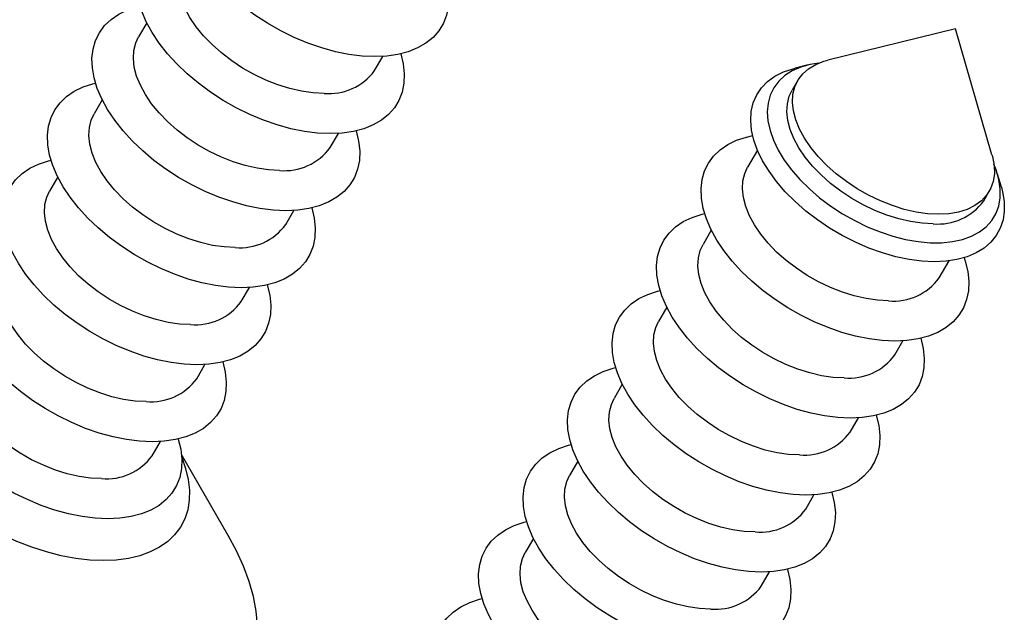
# Model space of a CAD drawing. Units: millimetres. Extents: x 43 to 2073, y 50 to 1352.
# Drawn here: x 1322 to 1381, y 1040 to 1076 of the extents above; entities that cross this region are included whole.
import ezdxf

# ---------------------------------------------------------------- set-up
doc = ezdxf.new("R2010")
doc.units = ezdxf.units.MM
doc.header["$LTSCALE"] = 5
doc.linetypes.add('SLD-Solid', pattern=[0])

msp = doc.modelspace()

# ---------------------------------------------------------------- linework, layer by layer
at = {"color": 7, "linetype": 'SLD-Solid', "lineweight": 25}
for p, q in [((1329.592, 1075.455), (1329.104, 1074.609)), ((1377.827, 1075.098), (1370.218, 1073.227)), ((1380.012, 1067.572), (1377.827, 1075.098)), ((1343.189, 1072.605), (1343.677, 1073.451)), ((1369.045, 1072.939), (1368.271, 1072.748)), ((1368.417, 1071.998), (1368.087, 1071.427)), ((1326.939, 1070.858), (1326.45, 1070.013)), ((1340.535, 1068.009), (1341.024, 1068.855)), ((1366.024, 1067.854), (1365.434, 1066.831)), ((1324.285, 1066.262), (1323.797, 1065.416)), ((1380.571, 1065.647), (1380.349, 1066.413)), ((1379.519, 1064.827), (1379.849, 1065.398)), ((1337.882, 1063.413), (1338.37, 1064.259)), ((1363.269, 1063.08), (1362.78, 1062.234)), ((1376.866, 1060.231), (1377.456, 1061.254)), ((1335.229, 1058.817), (1335.717, 1059.663)), ((1360.615, 1058.484), (1360.127, 1057.638)), ((1374.212, 1055.635), (1374.701, 1056.481)), ((1332.576, 1054.221), (1333.064, 1055.067)), ((1357.962, 1053.888), (1357.474, 1053.042)), ((1371.559, 1051.039), (1372.047, 1051.885)), ((1329.922, 1049.625), (1330.41, 1050.47)), ((1334.457, 1044.871), (1331.664, 1049.707)), ((1355.309, 1049.292), (1354.82, 1048.446)), ((1368.906, 1046.443), (1369.394, 1047.288)), ((1352.655, 1044.695), (1352.167, 1043.85)), ((1366.252, 1041.846), (1366.741, 1042.692))]:
    msp.add_line(p, q, dxfattribs=at)
at = {"color": 7, "linetype": 'SLD-Solid', "lineweight": 25, "flags": 128}
for points in [[(1343.191, 1073.436), (1342.438, 1073.469), (1341.654, 1073.567), (1340.849, 1073.73), (1340.031, 1073.954), (1339.209, 1074.239), (1338.391, 1074.581), (1337.586, 1074.976), (1336.802, 1075.421), (1336.049, 1075.91), (1335.333, 1076.439), (1334.663, 1077.001), (1334.045, 1077.591), (1333.486, 1078.203), (1332.993, 1078.829), (1332.569, 1079.464), (1332.22, 1080.101), (1331.95, 1080.733), (1331.761, 1081.353), (1331.656, 1081.955), (1331.634, 1082.532), (1331.698, 1083.078), (1331.845, 1083.587), (1332.075, 1084.055), (1332.385, 1084.475), (1332.771, 1084.844), (1333.23, 1085.158), (1333.757, 1085.413), (1334.346, 1085.607), (1334.498, 1085.644)], [(1340.538, 1068.84), (1339.784, 1068.873), (1339.001, 1068.971), (1338.196, 1069.133), (1337.378, 1069.358), (1336.556, 1069.643), (1335.737, 1069.985), (1334.932, 1070.38), (1334.149, 1070.825), (1333.395, 1071.314), (1332.68, 1071.842), (1332.009, 1072.405), (1331.392, 1072.995), (1330.833, 1073.606), (1330.339, 1074.233), (1329.916, 1074.868), (1329.567, 1075.505), (1329.297, 1076.137), (1329.108, 1076.757), (1329.002, 1077.358), (1328.981, 1077.935), (1329.044, 1078.481), (1329.192, 1078.991), (1329.422, 1079.458), (1329.731, 1079.879), (1330.118, 1080.248), (1330.577, 1080.562), (1331.104, 1080.817), (1331.693, 1081.011), (1331.844, 1081.048)], [(1340.167, 1071.238), (1339.511, 1071.271), (1338.826, 1071.369), (1338.122, 1071.53), (1337.409, 1071.753), (1336.697, 1072.034), (1335.996, 1072.37), (1335.315, 1072.755), (1334.665, 1073.184), (1334.054, 1073.652), (1333.491, 1074.151), (1332.984, 1074.675), (1332.541, 1075.216), (1332.166, 1075.767), (1331.866, 1076.32), (1331.644, 1076.866), (1331.505, 1077.4), (1331.449, 1077.912), (1331.478, 1078.397), (1331.591, 1078.846), (1331.757, 1079.205)], [(1347.395, 1078.199), (1347.541, 1077.591), (1347.605, 1077.001), (1347.584, 1076.439), (1347.478, 1075.91), (1347.289, 1075.421), (1347.019, 1074.976), (1346.67, 1074.581), (1346.247, 1074.239), (1345.754, 1073.954), (1345.195, 1073.73), (1344.577, 1073.567), (1343.907, 1073.469), (1343.191, 1073.436)], [(1337.885, 1064.244), (1337.131, 1064.277), (1336.348, 1064.375), (1335.543, 1064.537), (1334.725, 1064.762), (1333.902, 1065.047), (1333.084, 1065.389), (1332.279, 1065.784), (1331.496, 1066.228), (1330.742, 1066.718), (1330.026, 1067.246), (1329.356, 1067.808), (1328.738, 1068.399), (1328.18, 1069.01), (1327.686, 1069.637), (1327.262, 1070.272), (1326.914, 1070.909), (1326.644, 1071.541), (1326.455, 1072.161), (1326.349, 1072.762), (1326.328, 1073.339), (1326.391, 1073.885), (1326.538, 1074.395), (1326.768, 1074.862), (1327.078, 1075.283), (1327.465, 1075.652), (1327.924, 1075.966), (1328.45, 1076.221), (1329.039, 1076.414), (1329.191, 1076.452)], [(1337.514, 1066.642), (1336.857, 1066.675), (1336.172, 1066.773), (1335.469, 1066.934), (1334.756, 1067.157), (1334.043, 1067.438), (1333.342, 1067.774), (1332.662, 1068.159), (1332.012, 1068.588), (1331.401, 1069.056), (1330.838, 1069.555), (1330.331, 1070.079), (1329.887, 1070.62), (1329.513, 1071.171), (1329.212, 1071.723), (1328.991, 1072.27), (1328.851, 1072.804), (1328.796, 1073.316), (1328.824, 1073.8), (1328.937, 1074.25), (1329.104, 1074.609)], [(1344.741, 1073.603), (1344.888, 1072.995), (1344.951, 1072.405), (1344.93, 1071.842), (1344.825, 1071.314), (1344.636, 1070.825), (1344.366, 1070.38), (1344.017, 1069.985), (1343.594, 1069.643), (1343.1, 1069.358), (1342.542, 1069.133), (1341.924, 1068.971), (1341.254, 1068.873), (1340.538, 1068.84)], [(1369.682, 1073.053), (1369.17, 1072.967), (1368.603, 1072.806), (1368.097, 1072.583), (1367.658, 1072.3), (1367.29, 1071.962), (1366.998, 1071.572), (1366.786, 1071.136), (1366.656, 1070.658), (1366.61, 1070.144), (1366.649, 1069.6), (1366.771, 1069.034), (1366.976, 1068.452), (1367.261, 1067.86), (1367.622, 1067.267), (1368.056, 1066.679), (1368.556, 1066.104), (1369.117, 1065.549), (1369.732, 1065.019), (1370.394, 1064.522), (1371.094, 1064.064), (1371.824, 1063.651), (1372.575, 1063.286), (1373.338, 1062.975), (1374.104, 1062.722), (1374.863, 1062.529), (1375.607, 1062.4), (1376.325, 1062.334), (1377.01, 1062.334), (1377.654, 1062.4), (1378.248, 1062.529), (1378.784, 1062.722), (1379.258, 1062.975), (1379.662, 1063.286), (1379.993, 1063.651), (1380.245, 1064.064), (1380.416, 1064.522), (1380.504, 1065.019), (1380.508, 1065.549), (1380.427, 1066.104), (1380.263, 1066.679), (1380.13, 1067.022)], [(1376.827, 1064.031), (1376.17, 1064.064), (1375.486, 1064.162), (1374.782, 1064.323), (1374.069, 1064.546), (1373.356, 1064.827), (1372.655, 1065.163), (1371.975, 1065.548), (1371.325, 1065.977), (1370.714, 1066.445), (1370.151, 1066.944), (1369.644, 1067.468), (1369.2, 1068.009), (1368.826, 1068.56), (1368.525, 1069.112), (1368.304, 1069.659), (1368.164, 1070.193), (1368.109, 1070.705), (1368.137, 1071.189), (1368.25, 1071.638), (1368.446, 1072.046), (1368.721, 1072.407), (1369.072, 1072.716), (1369.495, 1072.969), (1369.982, 1073.161), (1370.218, 1073.227)], [(1376.571, 1061.2), (1375.832, 1061.233), (1375.064, 1061.333), (1374.274, 1061.497), (1373.472, 1061.724), (1372.667, 1062.012), (1371.867, 1062.356), (1371.083, 1062.755), (1370.322, 1063.201), (1369.594, 1063.692), (1368.907, 1064.221), (1368.268, 1064.782), (1367.685, 1065.369), (1367.164, 1065.975), (1366.711, 1066.593), (1366.332, 1067.217), (1366.031, 1067.839), (1365.81, 1068.452), (1365.673, 1069.049), (1365.622, 1069.624), (1365.656, 1070.169), (1365.775, 1070.68), (1365.979, 1071.149), (1366.264, 1071.572), (1366.627, 1071.944), (1367.065, 1072.261), (1367.572, 1072.519), (1368.143, 1072.715), (1368.271, 1072.748)], [(1335.231, 1059.648), (1334.478, 1059.681), (1333.694, 1059.779), (1332.889, 1059.941), (1332.071, 1060.166), (1331.249, 1060.45), (1330.431, 1060.792), (1329.626, 1061.188), (1328.842, 1061.632), (1328.089, 1062.121), (1327.373, 1062.65), (1326.703, 1063.212), (1326.085, 1063.802), (1325.526, 1064.414), (1325.033, 1065.041), (1324.609, 1065.676), (1324.26, 1066.313), (1323.99, 1066.944), (1323.801, 1067.564), (1323.696, 1068.166), (1323.674, 1068.743), (1323.738, 1069.289), (1323.885, 1069.799), (1324.115, 1070.266), (1324.425, 1070.687), (1324.811, 1071.056), (1325.27, 1071.369), (1325.797, 1071.625), (1326.386, 1071.818), (1326.538, 1071.856)], [(1376.497, 1063.46), (1375.841, 1063.493), (1375.156, 1063.591), (1374.452, 1063.752), (1373.739, 1063.975), (1373.027, 1064.256), (1372.326, 1064.592), (1371.645, 1064.977), (1370.995, 1065.406), (1370.384, 1065.874), (1369.821, 1066.373), (1369.315, 1066.897), (1368.871, 1067.438), (1368.496, 1067.989), (1368.196, 1068.541), (1367.975, 1069.088), (1367.835, 1069.622), (1367.779, 1070.134), (1367.808, 1070.618), (1367.921, 1071.068), (1368.087, 1071.427)], [(1334.86, 1062.046), (1334.204, 1062.079), (1333.519, 1062.176), (1332.815, 1062.338), (1332.102, 1062.561), (1331.39, 1062.842), (1330.689, 1063.178), (1330.008, 1063.563), (1329.358, 1063.992), (1328.747, 1064.46), (1328.185, 1064.959), (1327.678, 1065.483), (1327.234, 1066.024), (1326.859, 1066.575), (1326.559, 1067.127), (1326.338, 1067.674), (1326.198, 1068.207), (1326.142, 1068.72), (1326.171, 1069.204), (1326.284, 1069.653), (1326.45, 1070.013)], [(1342.088, 1069.007), (1342.234, 1068.399), (1342.298, 1067.808), (1342.277, 1067.246), (1342.171, 1066.718), (1341.982, 1066.228), (1341.712, 1065.784), (1341.364, 1065.389), (1340.94, 1065.047), (1340.447, 1064.762), (1339.888, 1064.537), (1339.271, 1064.375), (1338.6, 1064.277), (1337.885, 1064.244)], [(1374.215, 1056.466), (1373.461, 1056.499), (1372.678, 1056.597), (1371.873, 1056.759), (1371.055, 1056.984), (1370.232, 1057.268), (1369.414, 1057.61), (1368.609, 1058.006), (1367.826, 1058.45), (1367.072, 1058.939), (1366.356, 1059.468), (1365.686, 1060.03), (1365.068, 1060.62), (1364.51, 1061.232), (1364.016, 1061.859), (1363.593, 1062.494), (1363.244, 1063.131), (1362.974, 1063.762), (1362.785, 1064.382), (1362.679, 1064.984), (1362.658, 1065.561), (1362.721, 1066.107), (1362.869, 1066.617), (1363.098, 1067.084), (1363.408, 1067.505), (1363.795, 1067.874), (1364.254, 1068.187), (1364.781, 1068.443), (1365.369, 1068.636), (1365.739, 1068.72)], [(1332.578, 1055.052), (1331.824, 1055.085), (1331.041, 1055.183), (1330.236, 1055.345), (1329.418, 1055.569), (1328.596, 1055.854), (1327.778, 1056.196), (1326.972, 1056.591), (1326.189, 1057.036), (1325.435, 1057.525), (1324.72, 1058.054), (1324.049, 1058.616), (1323.432, 1059.206), (1322.873, 1059.818), (1322.379, 1060.444), (1321.956, 1061.08), (1321.607, 1061.716), (1321.337, 1062.348), (1321.148, 1062.968), (1321.042, 1063.57), (1321.021, 1064.147), (1321.084, 1064.693), (1321.232, 1065.202), (1321.462, 1065.67), (1321.771, 1066.09), (1322.158, 1066.459), (1322.617, 1066.773), (1323.144, 1067.028), (1323.733, 1067.222), (1323.884, 1067.26)], [(1380.012, 1067.572), (1380.041, 1067.468), (1380.139, 1066.944), (1380.153, 1066.445), (1380.082, 1065.977), (1379.927, 1065.548), (1379.692, 1065.163), (1379.378, 1064.827), (1378.99, 1064.546), (1378.535, 1064.323), (1378.017, 1064.162), (1377.445, 1064.064), (1376.827, 1064.031)], [(1373.844, 1058.864), (1373.188, 1058.897), (1372.503, 1058.995), (1371.799, 1059.156), (1371.086, 1059.379), (1370.374, 1059.66), (1369.672, 1059.996), (1368.992, 1060.381), (1368.342, 1060.81), (1367.731, 1061.278), (1367.168, 1061.777), (1366.661, 1062.301), (1366.217, 1062.842), (1365.843, 1063.393), (1365.543, 1063.945), (1365.321, 1064.492), (1365.182, 1065.026), (1365.126, 1065.538), (1365.154, 1066.022), (1365.267, 1066.471), (1365.434, 1066.831)], [(1332.207, 1057.45), (1331.551, 1057.482), (1330.866, 1057.58), (1330.162, 1057.742), (1329.449, 1057.965), (1328.737, 1058.246), (1328.036, 1058.581), (1327.355, 1058.967), (1326.705, 1059.396), (1326.094, 1059.863), (1325.531, 1060.363), (1325.024, 1060.886), (1324.581, 1061.428), (1324.206, 1061.978), (1323.906, 1062.531), (1323.684, 1063.078), (1323.545, 1063.611), (1323.489, 1064.124), (1323.518, 1064.608), (1323.631, 1065.057), (1323.797, 1065.416)], [(1380.571, 1065.647), (1380.644, 1065.369), (1380.738, 1064.782), (1380.747, 1064.221), (1380.67, 1063.692), (1380.509, 1063.201), (1380.264, 1062.755), (1379.939, 1062.356), (1379.538, 1062.012), (1379.065, 1061.724), (1378.525, 1061.497), (1377.925, 1061.333), (1377.271, 1061.233), (1376.571, 1061.2)], [(1339.435, 1064.411), (1339.581, 1063.802), (1339.645, 1063.212), (1339.624, 1062.65), (1339.518, 1062.121), (1339.329, 1061.632), (1339.059, 1061.188), (1338.71, 1060.792), (1338.287, 1060.45), (1337.794, 1060.166), (1337.235, 1059.941), (1336.617, 1059.779), (1335.947, 1059.681), (1335.231, 1059.648)], [(1371.561, 1051.87), (1370.808, 1051.903), (1370.024, 1052.001), (1369.219, 1052.163), (1368.401, 1052.387), (1367.579, 1052.672), (1366.761, 1053.014), (1365.956, 1053.41), (1365.172, 1053.854), (1364.419, 1054.343), (1363.703, 1054.872), (1363.033, 1055.434), (1362.415, 1056.024), (1361.856, 1056.636), (1361.363, 1057.262), (1360.939, 1057.898), (1360.591, 1058.534), (1360.32, 1059.166), (1360.131, 1059.786), (1360.026, 1060.388), (1360.005, 1060.965), (1360.068, 1061.511), (1360.215, 1062.02), (1360.445, 1062.488), (1360.755, 1062.908), (1361.141, 1063.278), (1361.6, 1063.591), (1362.127, 1063.846), (1362.716, 1064.04), (1362.868, 1064.078)], [(1329.925, 1050.456), (1329.171, 1050.488), (1328.388, 1050.586), (1327.583, 1050.749), (1326.765, 1050.973), (1325.942, 1051.258), (1325.124, 1051.6), (1324.319, 1051.995), (1323.536, 1052.44), (1322.782, 1052.929), (1322.066, 1053.458), (1321.396, 1054.02), (1320.778, 1054.61), (1320.22, 1055.222), (1319.726, 1055.848), (1319.302, 1056.483), (1318.954, 1057.12), (1318.684, 1057.752), (1318.495, 1058.372), (1318.389, 1058.974), (1318.368, 1059.551), (1318.431, 1060.097), (1318.579, 1060.606), (1318.808, 1061.074), (1319.118, 1061.494), (1319.505, 1061.863), (1319.964, 1062.177), (1320.49, 1062.432), (1321.079, 1062.626), (1321.231, 1062.663)], [(1371.191, 1054.268), (1370.534, 1054.3), (1369.849, 1054.398), (1369.145, 1054.56), (1368.432, 1054.783), (1367.72, 1055.064), (1367.019, 1055.399), (1366.339, 1055.785), (1365.688, 1056.214), (1365.078, 1056.681), (1364.515, 1057.181), (1364.008, 1057.705), (1363.564, 1058.246), (1363.189, 1058.796), (1362.889, 1059.349), (1362.668, 1059.896), (1362.528, 1060.429), (1362.472, 1060.942), (1362.501, 1061.426), (1362.614, 1061.875), (1362.78, 1062.234)], [(1378.349, 1061.44), (1378.417, 1061.232), (1378.565, 1060.62), (1378.628, 1060.03), (1378.607, 1059.468), (1378.501, 1058.939), (1378.313, 1058.45), (1378.043, 1058.006), (1377.694, 1057.61), (1377.271, 1057.268), (1376.777, 1056.984), (1376.218, 1056.759), (1375.601, 1056.597), (1374.931, 1056.499), (1374.215, 1056.466)], [(1329.554, 1052.854), (1328.897, 1052.886), (1328.213, 1052.984), (1327.509, 1053.146), (1326.796, 1053.368), (1326.083, 1053.65), (1325.382, 1053.985), (1324.702, 1054.37), (1324.052, 1054.8), (1323.441, 1055.267), (1322.878, 1055.766), (1322.371, 1056.29), (1321.927, 1056.831), (1321.553, 1057.382), (1321.252, 1057.935), (1321.031, 1058.482), (1320.891, 1059.015), (1320.836, 1059.528), (1320.864, 1060.012), (1320.977, 1060.461), (1321.144, 1060.82)], [(1336.781, 1059.814), (1336.928, 1059.206), (1336.991, 1058.616), (1336.97, 1058.054), (1336.865, 1057.525), (1336.676, 1057.036), (1336.406, 1056.591), (1336.057, 1056.196), (1335.634, 1055.854), (1335.14, 1055.569), (1334.582, 1055.345), (1333.964, 1055.183), (1333.294, 1055.085), (1332.578, 1055.052)], [(1368.908, 1047.274), (1368.155, 1047.306), (1367.371, 1047.404), (1366.566, 1047.567), (1365.748, 1047.791), (1364.926, 1048.076), (1364.108, 1048.418), (1363.303, 1048.813), (1362.519, 1049.258), (1361.766, 1049.747), (1361.05, 1050.276), (1360.379, 1050.838), (1359.762, 1051.428), (1359.203, 1052.04), (1358.709, 1052.666), (1358.286, 1053.301), (1357.937, 1053.938), (1357.667, 1054.57), (1357.478, 1055.19), (1357.372, 1055.792), (1357.351, 1056.369), (1357.415, 1056.915), (1357.562, 1057.424), (1357.792, 1057.892), (1358.102, 1058.312), (1358.488, 1058.681), (1358.947, 1058.995), (1359.474, 1059.25), (1360.063, 1059.444), (1360.215, 1059.481)], [(1312.107, 1057.774), (1311.062, 1057.741), (1310.062, 1057.643), (1309.109, 1057.479), (1308.21, 1057.251), (1307.369, 1056.96), (1306.589, 1056.608), (1305.876, 1056.196), (1305.233, 1055.725), (1304.662, 1055.2), (1304.168, 1054.622), (1303.751, 1053.994), (1303.416, 1053.32), (1303.162, 1052.603), (1302.992, 1051.846), (1302.907, 1051.054), (1302.906, 1050.23), (1302.991, 1049.379), (1303.159, 1048.505), (1303.411, 1047.612), (1303.746, 1046.706), (1304.161, 1045.79), (1304.654, 1044.869), (1305.224, 1043.949), (1305.866, 1043.033), (1306.579, 1042.126), (1307.357, 1041.234), (1308.197, 1040.36), (1309.096, 1039.509), (1310.047, 1038.685), (1311.048, 1037.893), (1312.091, 1037.136), (1313.173, 1036.419), (1314.287, 1035.744), (1315.428, 1035.117), (1316.59, 1034.539), (1317.767, 1034.013), (1318.953, 1033.543), (1320.142, 1033.131), (1321.329, 1032.778), (1322.506, 1032.487), (1323.668, 1032.26), (1324.809, 1032.096), (1325.924, 1031.998), (1327.006, 1031.965), (1328.05, 1031.998), (1329.051, 1032.096), (1330.003, 1032.26), (1330.903, 1032.487), (1331.744, 1032.778), (1332.523, 1033.131), (1333.236, 1033.543), (1333.88, 1034.013), (1334.45, 1034.539), (1334.945, 1035.117), (1335.361, 1035.744), (1335.697, 1036.419), (1335.95, 1037.136), (1336.12, 1037.893), (1336.206, 1038.685), (1336.206, 1039.509), (1336.122, 1040.36), (1335.953, 1041.234), (1335.701, 1042.126), (1335.367, 1043.033), (1334.952, 1043.949), (1334.458, 1044.869), (1334.457, 1044.871)], [(1327.271, 1045.859), (1326.518, 1045.892), (1325.734, 1045.99), (1324.929, 1046.152), (1324.111, 1046.377), (1323.289, 1046.662), (1322.471, 1047.004), (1321.666, 1047.399), (1320.882, 1047.844), (1320.129, 1048.333), (1319.413, 1048.861), (1318.743, 1049.424), (1318.125, 1050.014), (1317.566, 1050.625), (1317.073, 1051.252), (1316.649, 1051.887), (1316.3, 1052.524), (1316.03, 1053.156), (1315.841, 1053.776), (1315.736, 1054.377), (1315.714, 1054.954), (1315.778, 1055.5), (1315.925, 1056.01), (1316.155, 1056.477), (1316.465, 1056.898), (1316.851, 1057.267), (1317.31, 1057.581), (1317.837, 1057.836), (1318.426, 1058.03), (1318.578, 1058.067)], [(1368.537, 1049.672), (1367.881, 1049.704), (1367.196, 1049.802), (1366.492, 1049.964), (1365.779, 1050.187), (1365.067, 1050.468), (1364.366, 1050.803), (1363.685, 1051.188), (1363.035, 1051.618), (1362.424, 1052.085), (1361.862, 1052.584), (1361.355, 1053.108), (1360.911, 1053.649), (1360.536, 1054.2), (1360.236, 1054.753), (1360.015, 1055.3), (1359.875, 1055.833), (1359.819, 1056.346), (1359.848, 1056.83), (1359.961, 1057.279), (1360.127, 1057.638)], [(1375.765, 1056.632), (1375.911, 1056.024), (1375.975, 1055.434), (1375.954, 1054.872), (1375.848, 1054.343), (1375.659, 1053.854), (1375.389, 1053.41), (1375.041, 1053.014), (1374.617, 1052.672), (1374.124, 1052.387), (1373.565, 1052.163), (1372.947, 1052.001), (1372.277, 1051.903), (1371.561, 1051.87)], [(1326.9, 1048.257), (1326.244, 1048.29), (1325.559, 1048.388), (1324.855, 1048.549), (1324.142, 1048.772), (1323.43, 1049.053), (1322.729, 1049.389), (1322.048, 1049.774), (1321.398, 1050.204), (1320.787, 1050.671), (1320.225, 1051.17), (1319.718, 1051.694), (1319.274, 1052.235), (1318.899, 1052.786), (1318.599, 1053.339), (1318.378, 1053.886), (1318.238, 1054.419), (1318.182, 1054.931), (1318.211, 1055.416), (1318.324, 1055.865), (1318.49, 1056.224)], [(1334.128, 1055.218), (1334.274, 1054.61), (1334.338, 1054.02), (1334.317, 1053.458), (1334.211, 1052.929), (1334.023, 1052.44), (1333.752, 1051.995), (1333.404, 1051.6), (1332.98, 1051.258), (1332.487, 1050.973), (1331.928, 1050.749), (1331.311, 1050.586), (1330.64, 1050.488), (1329.925, 1050.456)], [(1366.255, 1042.677), (1365.501, 1042.71), (1364.718, 1042.808), (1363.913, 1042.97), (1363.095, 1043.195), (1362.272, 1043.48), (1361.454, 1043.822), (1360.649, 1044.217), (1359.866, 1044.662), (1359.112, 1045.151), (1358.396, 1045.679), (1357.726, 1046.242), (1357.108, 1046.832), (1356.55, 1047.443), (1356.056, 1048.07), (1355.633, 1048.705), (1355.284, 1049.342), (1355.014, 1049.974), (1354.825, 1050.594), (1354.719, 1051.195), (1354.698, 1051.772), (1354.761, 1052.318), (1354.909, 1052.828), (1355.138, 1053.295), (1355.448, 1053.716), (1355.835, 1054.085), (1356.294, 1054.399), (1356.821, 1054.654), (1357.409, 1054.848), (1357.561, 1054.885)], [(1365.884, 1045.075), (1365.228, 1045.108), (1364.543, 1045.206), (1363.839, 1045.367), (1363.126, 1045.59), (1362.414, 1045.871), (1361.712, 1046.207), (1361.032, 1046.592), (1360.382, 1047.022), (1359.771, 1047.489), (1359.208, 1047.988), (1358.701, 1048.512), (1358.257, 1049.053), (1357.883, 1049.604), (1357.583, 1050.157), (1357.361, 1050.704), (1357.222, 1051.237), (1357.166, 1051.749), (1357.194, 1052.234), (1357.307, 1052.683), (1357.474, 1053.042)], [(1373.112, 1052.036), (1373.258, 1051.428), (1373.321, 1050.838), (1373.3, 1050.276), (1373.195, 1049.747), (1373.006, 1049.258), (1372.736, 1048.813), (1372.387, 1048.418), (1371.964, 1048.076), (1371.47, 1047.791), (1370.912, 1047.567), (1370.294, 1047.404), (1369.624, 1047.306), (1368.908, 1047.274)], [(1331.475, 1050.622), (1331.621, 1050.014), (1331.685, 1049.424), (1331.664, 1048.861), (1331.558, 1048.333), (1331.369, 1047.844), (1331.099, 1047.399), (1330.75, 1047.004), (1330.327, 1046.662), (1329.834, 1046.377), (1329.275, 1046.152), (1328.657, 1045.99), (1327.987, 1045.892), (1327.271, 1045.859)], [(1363.601, 1038.081), (1362.848, 1038.114), (1362.065, 1038.212), (1361.26, 1038.374), (1360.441, 1038.599), (1359.619, 1038.884), (1358.801, 1039.226), (1357.996, 1039.621), (1357.213, 1040.066), (1356.459, 1040.555), (1355.743, 1041.083), (1355.073, 1041.645), (1354.455, 1042.236), (1353.896, 1042.847), (1353.403, 1043.474), (1352.979, 1044.109), (1352.631, 1044.746), (1352.36, 1045.378), (1352.171, 1045.998), (1352.066, 1046.599), (1352.045, 1047.176), (1352.108, 1047.722), (1352.255, 1048.232), (1352.485, 1048.699), (1352.795, 1049.12), (1353.181, 1049.489), (1353.64, 1049.803), (1354.167, 1050.058), (1354.756, 1050.252), (1354.908, 1050.289)], [(1331.687, 1049.283), (1331.687, 1049.283), (1331.687, 1049.284), (1331.687, 1049.284)], [(1363.231, 1040.479), (1362.574, 1040.512), (1361.889, 1040.61), (1361.185, 1040.771), (1360.472, 1040.994), (1359.76, 1041.275), (1359.059, 1041.611), (1358.379, 1041.996), (1357.728, 1042.425), (1357.118, 1042.893), (1356.555, 1043.392), (1356.048, 1043.916), (1355.604, 1044.457), (1355.229, 1045.008), (1354.929, 1045.56), (1354.708, 1046.107), (1354.568, 1046.641), (1354.512, 1047.153), (1354.541, 1047.637), (1354.654, 1048.087), (1354.82, 1048.446)], [(1370.458, 1047.44), (1370.605, 1046.832), (1370.668, 1046.242), (1370.647, 1045.679), (1370.542, 1045.151), (1370.353, 1044.662), (1370.083, 1044.217), (1369.734, 1043.822), (1369.311, 1043.48), (1368.817, 1043.195), (1368.258, 1042.97), (1367.641, 1042.808), (1366.971, 1042.71), (1366.255, 1042.677)], [(1360.948, 1033.485), (1360.195, 1033.518), (1359.411, 1033.616), (1358.606, 1033.778), (1357.788, 1034.003), (1356.966, 1034.288), (1356.148, 1034.629), (1355.343, 1035.025), (1354.559, 1035.469), (1353.806, 1035.958), (1353.09, 1036.487), (1352.42, 1037.049), (1351.802, 1037.639), (1351.243, 1038.251), (1350.749, 1038.878), (1350.326, 1039.513), (1349.977, 1040.15), (1349.707, 1040.781), (1349.518, 1041.401), (1349.412, 1042.003), (1349.391, 1042.58), (1349.455, 1043.126), (1349.602, 1043.636), (1349.832, 1044.103), (1350.142, 1044.524), (1350.528, 1044.893), (1350.987, 1045.206), (1351.514, 1045.462), (1352.103, 1045.655), (1352.255, 1045.693)], [(1360.577, 1035.883), (1359.921, 1035.916), (1359.236, 1036.014), (1358.532, 1036.175), (1357.819, 1036.398), (1357.107, 1036.679), (1356.406, 1037.015), (1355.725, 1037.4), (1355.075, 1037.829), (1354.464, 1038.297), (1353.902, 1038.796), (1353.395, 1039.32), (1352.951, 1039.861), (1352.576, 1040.412), (1352.276, 1040.964), (1352.055, 1041.511), (1351.915, 1042.045), (1351.859, 1042.557), (1351.888, 1043.041), (1352.001, 1043.49), (1352.167, 1043.85)], [(1367.805, 1042.844), (1367.951, 1042.236), (1368.015, 1041.645), (1367.994, 1041.083), (1367.888, 1040.555), (1367.699, 1040.066), (1367.429, 1039.621), (1367.081, 1039.226), (1366.657, 1038.884), (1366.164, 1038.599), (1365.605, 1038.374), (1364.987, 1038.212), (1364.317, 1038.114), (1363.601, 1038.081)], [(1358.295, 1028.889), (1357.541, 1028.922), (1356.758, 1029.02), (1355.953, 1029.182), (1355.135, 1029.407), (1354.312, 1029.691), (1353.494, 1030.033), (1352.689, 1030.429), (1351.906, 1030.873), (1351.152, 1031.362), (1350.437, 1031.891), (1349.766, 1032.453), (1349.148, 1033.043), (1348.59, 1033.655), (1348.096, 1034.282), (1347.673, 1034.917), (1347.324, 1035.553), (1347.054, 1036.185), (1346.865, 1036.805), (1346.759, 1037.407), (1346.738, 1037.984), (1346.801, 1038.53), (1346.949, 1039.039), (1347.178, 1039.507), (1347.488, 1039.927), (1347.875, 1040.297), (1348.334, 1040.61), (1348.861, 1040.865), (1349.449, 1041.059), (1349.601, 1041.097)]]:
    msp.add_lwpolyline(points, dxfattribs=at)
at = {"color": 1, "linetype": 'SLD-Solid', "lineweight": 25, "flags": 128}
for points in [[(1327.006, 1043.365), (1326.196, 1043.397), (1325.356, 1043.495), (1324.494, 1043.656), (1323.616, 1043.881), (1322.731, 1044.166), (1321.848, 1044.508), (1320.973, 1044.906), (1320.116, 1045.355), (1319.283, 1045.851), (1318.482, 1046.39), (1317.721, 1046.967), (1317.007, 1047.576), (1316.345, 1048.213), (1315.742, 1048.871), (1315.204, 1049.544), (1314.734, 1050.227), (1314.339, 1050.912), (1314.02, 1051.595), (1313.781, 1052.268), (1313.624, 1052.926), (1313.551, 1053.562), (1313.562, 1054.172), (1313.657, 1054.748), (1313.835, 1055.287), (1314.095, 1055.784), (1314.435, 1056.233), (1314.85, 1056.63), (1315.338, 1056.973), (1315.893, 1057.258), (1316.512, 1057.482), (1317.188, 1057.644), (1317.53, 1057.699)], [(1331.679, 1049.53), (1331.913, 1048.871), (1332.069, 1048.213), (1332.143, 1047.576), (1332.132, 1046.967), (1332.036, 1046.39), (1331.858, 1045.851), (1331.598, 1045.355), (1331.259, 1044.906), (1330.844, 1044.508), (1330.356, 1044.166), (1329.8, 1043.881), (1329.181, 1043.656), (1328.505, 1043.495), (1327.778, 1043.397), (1327.006, 1043.365)]]:
    msp.add_lwpolyline(points, dxfattribs=at)
at = {"color": 7, "linetype": 'SLD-Solid', "lineweight": 25}
for centre in [(1340.461, 1074.612), (1337.808, 1070.015), (1376.791, 1066.833), (1335.154, 1065.419), (1374.138, 1062.237), (1332.501, 1060.823), (1371.484, 1057.641), (1329.848, 1056.227), (1368.831, 1053.045), (1327.194, 1051.631), (1366.178, 1048.449), (1363.525, 1043.852)]:
    msp.add_arc(centre, 3.386, 265.01983, 323.66799, dxfattribs=at)

doc.saveas('drawing.dxf')
